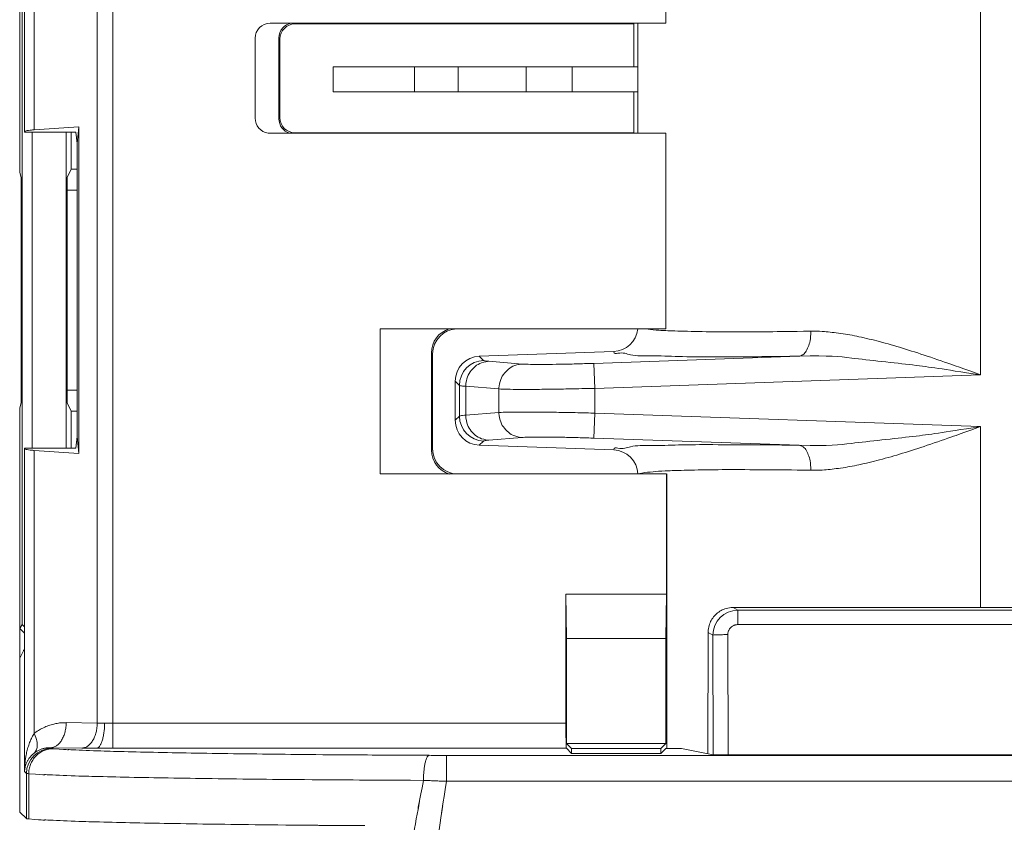
# Model space of a CAD drawing. Units: millimetres. Extents: x -141 to 351, y -69 to 249.
# Drawn here: x 10 to 20, y 164 to 172 of the extents above; entities that cross this region are included whole.
import ezdxf

# ---------------------------------------------------------------- set-up
doc = ezdxf.new("R2010")
doc.units = ezdxf.units.MM
doc.header["$MEASUREMENT"] = 0
doc.layers.add('GEOM', color=7, linetype='Continuous', lineweight=0)

msp = doc.modelspace()

# ---------------------------------------------------------------- linework, layer by layer
at = {"layer": 'GEOM', "color": 7, "lineweight": 9, "true_color": 0xffffff}
for p, q in [((10.4351, 170.8391), (10.4351, 178.3146)), ((10.4838, 177.9718), (10.4838, 171.2489)), ((10.5789, 171.2657), (10.5789, 177.9718)), ((11.3648, 165.0863), (11.3648, 177.6508)), ((11.2099, 177.4741), (11.2099, 165.3382)), ((20.0366, 168.8176), (20.0366, 177.0999)), ((16.8928, 172.3316), (16.8928, 174.9579)), ((10.4828, 171.244), (10.4828, 173.2522)), ((10.4592, 173.0044), (10.4592, 166.3242)), ((12.9374, 172.3316), (16.8928, 172.3316)), ((13.1774, 172.3316), (13.1854, 172.3236)), ((13.1854, 172.3236), (16.57, 172.3236)), ((16.57, 172.3236), (16.57, 171.8968)), ((16.6116, 171.2325), (16.6116, 172.3316)), ((12.7875, 171.3825), (12.7875, 172.1817)), ((13.0251, 171.3758), (13.0251, 172.1843)), ((13.0356, 172.1739), (13.0251, 172.1843)), ((13.0356, 171.3863), (13.0356, 172.1739)), ((13.5686, 171.6468), (13.5686, 171.8968)), ((13.5687, 171.8968), (16.6116, 171.8968)), ((14.3783, 171.8968), (14.3783, 171.6468)), ((14.8168, 171.6468), (14.8168, 171.8968)), ((15.4959, 171.8968), (15.4959, 171.6468)), ((15.9555, 171.6468), (15.9555, 171.8968)), ((13.5687, 171.6468), (16.6116, 171.6468)), ((16.57, 171.6468), (16.57, 171.2365)), ((13.0251, 171.3758), (13.0356, 171.3863)), ((10.5789, 171.2657), (11.0259, 171.2965)), ((11.0259, 171.2965), (11.0091, 171.1281)), ((11.0259, 168.032), (11.0259, 171.2965)), ((10.4828, 171.244), (10.4838, 171.2489)), ((10.9976, 171.244), (10.4828, 171.244)), ((10.5592, 171.244), (10.5592, 168.0845)), ((10.8979, 171.244), (10.8979, 168.0845)), ((10.9505, 171.244), (10.9505, 170.874)), ((10.9976, 171.244), (11.0091, 171.1281)), ((16.8924, 171.2325), (12.9376, 171.2325)), ((16.57, 171.2365), (13.1854, 171.2365)), ((16.8924, 169.2767), (16.8924, 171.2325)), ((11.0091, 168.2004), (11.0091, 171.1281)), ((10.4365, 170.8391), (10.449, 170.7893)), ((10.449, 168.5393), (10.449, 170.7893)), ((10.9082, 170.7893), (10.9505, 170.874)), ((10.9082, 168.5393), (10.9082, 170.7893)), ((11.0091, 170.874), (10.9505, 170.874)), ((10.9082, 170.6642), (11.0091, 170.6642)), ((14.0366, 167.8271), (14.0366, 169.2767)), ((14.0366, 169.2767), (16.8924, 169.2767)), ((14.5495, 169.0378), (14.5495, 168.0668)), ((14.5604, 169.0269), (14.5495, 169.0378)), ((14.5604, 168.0777), (14.5604, 169.0269)), ((16.3703, 169.0506), (15.0277, 169.0037)), ((15.0277, 169.0037), (15.0704, 168.9625)), ((15.122, 168.9533), (15.4541, 168.9261)), ((16.1814, 168.6828), (16.1727, 168.9325)), ((16.1728, 168.9325), (18.2248, 169.0042)), ((14.8293, 168.7128), (14.7866, 168.754)), ((14.7866, 168.754), (14.7866, 168.3641)), ((20.0366, 168.8176), (16.1814, 168.6828)), ((10.9082, 168.6642), (11.0091, 168.6642)), ((14.8293, 168.7128), (14.8293, 168.4053)), ((14.8912, 168.4145), (14.8912, 168.7036)), ((15.2233, 168.6764), (14.8912, 168.7036)), ((15.2233, 168.6764), (15.2233, 168.4417)), ((16.1814, 168.4353), (16.1814, 168.6828)), ((10.4358, 168.4895), (10.449, 168.5393)), ((10.9082, 168.5393), (10.9505, 168.4546)), ((10.4365, 168.4895), (10.4365, 166.2827)), ((10.9505, 168.4546), (10.9505, 168.0845)), ((11.0091, 168.4546), (10.9505, 168.4546)), ((14.8912, 168.4145), (15.2233, 168.4417)), ((16.1728, 168.1856), (16.1814, 168.4353)), ((16.1814, 168.4353), (20.0366, 168.3006)), ((14.7866, 168.3641), (14.8293, 168.4053)), ((20.0366, 166.4935), (20.0366, 168.3006)), ((11.0091, 168.2004), (10.9976, 168.0845)), ((11.0091, 168.2004), (11.0259, 168.032)), ((15.0704, 168.1556), (15.0277, 168.1144)), ((15.4537, 168.192), (15.122, 168.1648)), ((18.2249, 168.1139), (16.1744, 168.1855)), ((10.4828, 168.0845), (10.4828, 166.0763)), ((10.4828, 168.0845), (10.4838, 168.0796)), ((10.9976, 168.0845), (10.4828, 168.0845)), ((10.4838, 168.0796), (10.4838, 164.8536)), ((10.5789, 165.234), (10.5789, 168.0628)), ((11.0259, 168.032), (10.5789, 168.0628)), ((14.5495, 168.0668), (14.5604, 168.0777)), ((15.0277, 168.1144), (16.3703, 168.0675)), ((16.8979, 167.8271), (14.0366, 167.8271)), ((16.8979, 166.6267), (16.8979, 167.8271)), ((16.8995, 167.8271), (16.8995, 165.085)), ((15.8928, 166.6267), (15.8984, 166.1836)), ((15.8928, 165.3363), (15.8928, 166.6267)), ((16.8979, 166.6267), (15.8928, 166.6267)), ((16.8979, 166.6267), (16.8924, 166.1836)), ((17.5647, 166.4935), (17.6098, 166.4664)), ((17.5647, 166.4935), (22.5085, 166.4935)), ((17.6098, 166.3219), (17.6098, 166.4664)), ((22.4633, 166.4664), (17.6098, 166.4664)), ((10.4351, 166.2841), (10.4351, 164.4495)), ((10.4365, 166.2827), (10.4592, 166.3242)), ((10.4365, 166.2827), (10.4828, 166.2365)), ((10.4592, 166.3242), (10.4828, 166.3007)), ((17.6098, 166.3219), (22.4633, 166.3219)), ((15.8984, 166.1836), (15.8984, 165.1351)), ((16.8924, 166.1836), (15.8984, 166.1836)), ((16.8924, 165.1351), (16.8924, 166.1836)), ((17.3141, 166.2447), (17.3104, 165.0327)), ((17.3608, 166.2168), (17.3141, 166.2447)), ((17.3645, 165.0219), (17.3608, 166.2168)), ((17.5139, 165.0195), (17.5102, 166.222)), ((10.4365, 165.9873), (10.4728, 166.0599)), ((10.4365, 164.4494), (10.4365, 165.9873)), ((10.8997, 165.3424), (11.2099, 165.3382)), ((15.8928, 165.3363), (11.3648, 165.3363)), ((10.7449, 165.0925), (10.7524, 165.085)), ((11.0551, 165.0882), (10.7449, 165.0925)), ((11.3648, 165.0863), (15.8971, 165.0863)), ((15.9495, 165.0339), (15.8971, 165.0863)), ((15.8984, 165.1351), (15.9495, 165.0839)), ((16.8924, 165.1351), (15.8984, 165.1351)), ((15.9495, 165.0839), (15.9495, 165.0339)), ((15.9495, 165.0839), (16.8412, 165.0839)), ((16.8924, 165.1351), (16.8412, 165.0839)), ((16.8412, 165.0339), (16.8924, 165.085)), ((16.8412, 165.0839), (16.8412, 165.0339)), ((16.8924, 165.085), (17.0479, 165.085)), ((17.0479, 165.085), (17.3645, 165.0219)), ((14.6995, 164.7567), (14.6995, 165.0157)), ((91.0579, 165.0157), (14.6995, 165.0157)), ((15.9495, 165.0339), (16.8412, 165.0339)), ((17.5139, 165.0195), (22.5593, 165.0195)), ((10.5024, 164.835), (10.4838, 164.8536)), ((10.5024, 164.835), (10.5024, 164.3836)), ((10.5254, 164.3801), (10.5254, 164.8325)), ((14.6995, 164.7567), (91.0579, 164.7567)), ((10.4365, 164.4494), (10.5024, 164.3836))]:
    msp.add_line(p, q, dxfattribs=at)
for points, knots in [([(12.9374, 172.3316), (12.8546, 172.3316), (12.7875, 172.2645), (12.7875, 172.1818), (12.7875, 172.1818), (12.7875, 172.1817), (12.7875, 172.1817)], [0, 0, 0, 0, 1, 1, 1, 2, 2, 2, 2]), ([(13.1854, 172.3236), (13.1027, 172.3237), (13.0356, 172.2567), (13.0356, 172.174), (13.0356, 172.174), (13.0356, 172.1739), (13.0356, 172.1739)], [0, 0, 0, 0, 1, 1, 1, 2, 2, 2, 2]), ([(13.0356, 171.3863), (13.0355, 171.3036), (13.1025, 171.2365), (13.1852, 171.2365), (13.1853, 171.2365), (13.1853, 171.2365), (13.1854, 171.2365)], [0, 0, 0, 0, 1, 1, 1, 2, 2, 2, 2]), ([(10.5789, 171.2657), (10.5776, 171.2656), (10.5556, 171.2643), (10.5396, 171.2623), (10.5273, 171.2608), (10.5185, 171.2589), (10.5097, 171.2582), (10.504, 171.2578), (10.4984, 171.2579), (10.4908, 171.2537), (10.4875, 171.2518), (10.4838, 171.2492), (10.4838, 171.2489)], [0, 0, 0, 0, 1, 1, 1, 2, 2, 2, 3, 3, 3, 4, 4, 4, 4]), ([(16.6884, 169.2784), (16.6931, 169.2778), (16.7291, 169.2722), (16.7654, 169.2683), (16.8054, 169.264), (16.8459, 169.2618), (16.8508, 169.2615)], [0, 0, 0, 0, 1, 1, 1, 2, 2, 2, 2]), ([(16.8915, 169.2596), (16.9228, 169.2584), (16.9377, 169.2579), (16.9543, 169.2574), (17.0229, 169.2554), (17.122, 169.2523), (17.2128, 169.2505), (17.326, 169.2482), (17.4265, 169.2476), (17.535, 169.2476), (17.6625, 169.2475), (17.801, 169.248), (17.9136, 169.2487), (18.0404, 169.2495), (18.1344, 169.2506), (18.3401, 169.2539)], [0, 0, 0, 0, 1, 1, 1, 2, 2, 2, 3, 3, 3, 4, 4, 4, 5, 5, 5, 5]), ([(18.34, 169.2539), (18.3401, 169.2466), (18.3386, 169.2083), (18.3352, 169.1789), (18.332, 169.1516), (18.3272, 169.1319), (18.3193, 169.1108), (18.3126, 169.0926), (18.3035, 169.0732), (18.294, 169.056), (18.2863, 169.042), (18.2783, 169.0294), (18.2616, 169.0193), (18.248, 169.0112), (18.2287, 169.0046), (18.2248, 169.0043)], [0, 0, 0, 0, 1, 1, 1, 2, 2, 2, 3, 3, 3, 4, 4, 4, 5, 5, 5, 5]), ([(18.3401, 169.2539), (18.4207, 169.2552), (18.4418, 169.2533), (18.4775, 169.2499), (18.5193, 169.2459), (18.5811, 169.2398), (18.6376, 169.2321), (18.7028, 169.2231), (18.7611, 169.2118), (18.8205, 169.199), (18.8882, 169.1844), (18.9574, 169.1678), (19.0261, 169.1498), (19.1034, 169.1295), (19.18, 169.1072), (19.2547, 169.0844), (19.3367, 169.0594), (19.4165, 169.0338), (19.5033, 169.0046), (19.5957, 168.9736), (19.6961, 168.9386), (19.766, 168.914), (19.8382, 168.8887), (19.8779, 168.8744), (20.0366, 168.8176)], [0, 0, 0, 0, 1, 1, 1, 2, 2, 2, 3, 3, 3, 4, 4, 4, 5, 5, 5, 6, 6, 6, 7, 7, 7, 8, 8, 8, 8]), ([(18.2248, 169.0042), (17.9412, 169), (17.8867, 168.9995), (17.7671, 168.999), (17.6612, 168.9986), (17.5043, 168.9982), (17.3617, 168.9979), (17.2404, 168.9977), (17.1295, 168.9976), (17.0169, 169.0008), (16.9265, 169.0034), (16.835, 169.0082), (16.7401, 169.0077), (16.6705, 169.0074), (16.5991, 169.0042), (16.5373, 169.0185), (16.4992, 169.0274), (16.4648, 169.0429), (16.413, 169.0329), (16.3939, 169.0292), (16.3724, 169.0221), (16.3703, 169.0506)], [0, 0, 0, 0, 1, 1, 1, 2, 2, 2, 3, 3, 3, 4, 4, 4, 5, 5, 5, 6, 6, 6, 7, 7, 7, 7]), ([(14.8912, 168.7036), (14.8913, 168.7131), (14.8953, 168.7502), (14.9028, 168.7788), (14.9102, 168.8072), (14.921, 168.8272), (14.9355, 168.847), (14.9498, 168.8666), (14.9678, 168.8861), (14.9863, 168.9019), (15.0045, 168.9176), (15.0231, 168.9296), (15.0504, 168.9385), (15.0774, 168.9473), (15.1129, 168.9529), (15.122, 168.9533)], [0, 0, 0, 0, 1, 1, 1, 2, 2, 2, 3, 3, 3, 4, 4, 4, 5, 5, 5, 5]), ([(15.0704, 168.9625), (15.0705, 168.9624), (15.075, 168.9604), (15.0787, 168.9591), (15.0858, 168.9565), (15.0894, 168.9565), (15.0959, 168.956), (15.1056, 168.9553), (15.1215, 168.9534), (15.122, 168.9533)], [0, 0, 0, 0, 1, 1, 1, 2, 2, 2, 3, 3, 3, 3]), ([(15.4541, 168.9261), (15.445, 168.9257), (15.4095, 168.9201), (15.3825, 168.9113), (15.3552, 168.9024), (15.3366, 168.8904), (15.3184, 168.8747), (15.2999, 168.8589), (15.2819, 168.8394), (15.2676, 168.8198), (15.2531, 168.8), (15.2423, 168.78), (15.2349, 168.7516), (15.2274, 168.723), (15.2234, 168.6859), (15.2233, 168.6764)], [0, 0, 0, 0, 1, 1, 1, 2, 2, 2, 3, 3, 3, 4, 4, 4, 5, 5, 5, 5]), ([(15.4541, 168.9261), (15.4689, 168.9249), (15.4935, 168.9238), (15.5161, 168.9231), (15.5493, 168.9221), (15.578, 168.9219), (15.6077, 168.9218), (15.6456, 168.9216), (15.6853, 168.9217), (15.7248, 168.9221), (15.7711, 168.9225), (15.8173, 168.9232), (15.8621, 168.924), (15.9116, 168.925), (15.9594, 168.9261), (16.0137, 168.9276), (16.0706, 168.9292), (16.1347, 168.9312), (16.1728, 168.9325)], [0, 0, 0, 0, 1, 1, 1, 2, 2, 2, 3, 3, 3, 4, 4, 4, 5, 5, 5, 6, 6, 6, 6]), ([(20.0366, 168.8176), (19.6235, 168.8798), (19.551, 168.8934), (19.3564, 168.9165), (19.1833, 168.9371), (18.9137, 168.9653), (18.749, 168.9849), (18.6076, 169.0017), (18.5435, 169.0122), (18.2248, 169.0042)], [0, 0, 0, 0, 1, 1, 1, 2, 2, 2, 3, 3, 3, 3]), ([(14.8293, 168.7128), (14.8295, 168.7127), (14.8349, 168.7107), (14.8392, 168.7094), (14.8478, 168.7068), (14.8522, 168.7068), (14.8599, 168.7063), (14.8714, 168.7056), (14.8905, 168.7037), (14.8912, 168.7036)], [0, 0, 0, 0, 1, 1, 1, 2, 2, 2, 3, 3, 3, 3]), ([(15.2233, 168.6764), (15.2496, 168.6749), (15.2779, 168.6741), (15.3057, 168.6736), (15.3469, 168.6728), (15.3873, 168.6724), (15.4278, 168.6723), (15.4797, 168.6721), (15.5319, 168.6723), (15.5841, 168.6726), (15.6454, 168.6731), (15.7066, 168.6737), (15.7676, 168.6746), (15.8347, 168.6755), (15.9016, 168.6767), (15.9697, 168.678), (16.0411, 168.6795), (16.1138, 168.6811), (16.1814, 168.6828)], [0, 0, 0, 0, 1, 1, 1, 2, 2, 2, 3, 3, 3, 4, 4, 4, 5, 5, 5, 6, 6, 6, 6]), ([(15.474, 168.4461), (15.4651, 168.4461), (15.407, 168.4458), (15.3676, 168.4456), (15.3364, 168.4454), (15.3169, 168.4453), (15.2833, 168.4441), (15.2594, 168.4433), (15.2283, 168.442), (15.2233, 168.4417)], [0, 0, 0, 0, 1, 1, 1, 2, 2, 2, 3, 3, 3, 3]), ([(15.2233, 168.4417), (15.2234, 168.4322), (15.2274, 168.3951), (15.2349, 168.3665), (15.2423, 168.3381), (15.2531, 168.3181), (15.2676, 168.2983), (15.282, 168.2787), (15.2999, 168.2592), (15.3184, 168.2434), (15.3366, 168.2277), (15.3553, 168.2157), (15.3826, 168.2068), (15.4096, 168.198), (15.445, 168.1924), (15.4541, 168.192)], [0, 0, 0, 0, 1, 1, 1, 2, 2, 2, 3, 3, 3, 4, 4, 4, 5, 5, 5, 5]), ([(16.1814, 168.4353), (16.1354, 168.4365), (16.0567, 168.4384), (15.9863, 168.4399), (15.9185, 168.4413), (15.8585, 168.4424), (15.7986, 168.4433), (15.7434, 168.4441), (15.6883, 168.4449), (15.6256, 168.4454), (15.5706, 168.4458), (15.5097, 168.4461), (15.474, 168.4461)], [0, 0, 0, 0, 1, 1, 1, 2, 2, 2, 3, 3, 3, 4, 4, 4, 4]), ([(14.8912, 168.4145), (14.8905, 168.4144), (14.8714, 168.4125), (14.8599, 168.4118), (14.8522, 168.4113), (14.8478, 168.4113), (14.8392, 168.4087), (14.8349, 168.4074), (14.8295, 168.4054), (14.8293, 168.4053)], [0, 0, 0, 0, 1, 1, 1, 2, 2, 2, 3, 3, 3, 3]), ([(15.122, 168.1648), (15.1129, 168.1652), (15.0774, 168.1708), (15.0504, 168.1796), (15.0231, 168.1885), (15.0045, 168.2005), (14.9863, 168.2162), (14.9678, 168.232), (14.9498, 168.2515), (14.9355, 168.2711), (14.921, 168.2909), (14.9102, 168.3109), (14.9028, 168.3393), (14.8953, 168.3679), (14.8913, 168.405), (14.8912, 168.4145)], [0, 0, 0, 0, 1, 1, 1, 2, 2, 2, 3, 3, 3, 4, 4, 4, 5, 5, 5, 5]), ([(18.2248, 168.1139), (18.5434, 168.1059), (18.6075, 168.1164), (18.7489, 168.1332), (18.9136, 168.1528), (19.1832, 168.181), (19.3562, 168.2016), (19.5509, 168.2247), (19.6235, 168.2383), (20.0366, 168.3006)], [0, 0, 0, 0, 1, 1, 1, 2, 2, 2, 3, 3, 3, 3]), ([(18.34, 167.8642), (18.4207, 167.8629), (18.4418, 167.8648), (18.4775, 167.8682), (18.5193, 167.8723), (18.5811, 167.8783), (18.6377, 167.886), (18.7029, 167.895), (18.7611, 167.9063), (18.8205, 167.9192), (18.8881, 167.9337), (18.9574, 167.9503), (19.0261, 167.9683), (19.1034, 167.9886), (19.18, 168.0109), (19.2548, 168.0337), (19.3368, 168.0587), (19.4165, 168.0844), (19.5033, 168.1135), (19.5957, 168.1446), (19.6961, 168.1795), (19.766, 168.2041), (19.8383, 168.2295), (19.8779, 168.2437), (20.0366, 168.3006)], [0, 0, 0, 0, 1, 1, 1, 2, 2, 2, 3, 3, 3, 4, 4, 4, 5, 5, 5, 6, 6, 6, 7, 7, 7, 8, 8, 8, 8]), ([(15.122, 168.1648), (15.1215, 168.1647), (15.1056, 168.1628), (15.0959, 168.1621), (15.0894, 168.1616), (15.0858, 168.1616), (15.0787, 168.159), (15.075, 168.1577), (15.0705, 168.1557), (15.0704, 168.1556)], [0, 0, 0, 0, 1, 1, 1, 2, 2, 2, 3, 3, 3, 3]), ([(16.1744, 168.1855), (16.1358, 168.1869), (16.0712, 168.1889), (16.0137, 168.1905), (15.9595, 168.192), (15.9117, 168.1931), (15.8622, 168.1941), (15.8174, 168.1949), (15.7712, 168.1956), (15.7249, 168.196), (15.6854, 168.1964), (15.6458, 168.1965), (15.6078, 168.1963), (15.5781, 168.1962), (15.5494, 168.196), (15.5162, 168.195), (15.4935, 168.1943), (15.4687, 168.1932), (15.4537, 168.192)], [0, 0, 0, 0, 1, 1, 1, 2, 2, 2, 3, 3, 3, 4, 4, 4, 5, 5, 5, 6, 6, 6, 6]), ([(10.5789, 168.0628), (10.5776, 168.0629), (10.5557, 168.0642), (10.5396, 168.0662), (10.5274, 168.0677), (10.5186, 168.0696), (10.5098, 168.0703), (10.5041, 168.0707), (10.4984, 168.0706), (10.4909, 168.0748), (10.4875, 168.0767), (10.4838, 168.0793), (10.4838, 168.0796)], [0, 0, 0, 0, 1, 1, 1, 2, 2, 2, 3, 3, 3, 4, 4, 4, 4]), ([(14.5604, 168.0777), (14.5604, 167.9396), (14.6723, 167.8277), (14.8103, 167.8277), (14.8103, 167.8277), (14.8103, 167.8277), (14.8103, 167.8277)], [0, 0, 0, 0, 1, 1, 1, 2, 2, 2, 2]), ([(16.3703, 168.0675), (16.3724, 168.096), (16.3939, 168.0889), (16.413, 168.0852), (16.4648, 168.0752), (16.4992, 168.0908), (16.5373, 168.0996), (16.5991, 168.114), (16.6705, 168.1107), (16.7401, 168.1104), (16.835, 168.1099), (16.9265, 168.1147), (17.0169, 168.1173), (17.1295, 168.1206), (17.2404, 168.1204), (17.3617, 168.1202), (17.5043, 168.1199), (17.6613, 168.1195), (17.7672, 168.1191), (17.8867, 168.1186), (17.9412, 168.1181), (18.2249, 168.1139)], [0, 0, 0, 0, 1, 1, 1, 2, 2, 2, 3, 3, 3, 4, 4, 4, 5, 5, 5, 6, 6, 6, 7, 7, 7, 7]), ([(18.34, 167.8642), (18.3401, 167.8715), (18.3386, 167.9097), (18.3352, 167.939), (18.3321, 167.9654), (18.3275, 167.9845), (18.3201, 168.005), (18.3135, 168.0232), (18.3047, 168.0426), (18.2954, 168.0599), (18.2877, 168.0743), (18.2797, 168.0874), (18.2627, 168.0979), (18.2488, 168.1065), (18.2289, 168.1135), (18.2249, 168.1139)], [0, 0, 0, 0, 1, 1, 1, 2, 2, 2, 3, 3, 3, 4, 4, 4, 5, 5, 5, 5]), ([(16.8508, 167.8565), (16.8442, 167.8561), (16.7984, 167.8526), (16.7654, 167.8497), (16.7207, 167.8459), (16.6995, 167.8433), (16.6502, 167.8353), (16.6377, 167.8332), (16.6233, 167.8308), (16.6212, 167.8299)], [0, 0, 0, 0, 1, 1, 1, 2, 2, 2, 3, 3, 3, 3]), ([(18.34, 167.8642), (18.1287, 167.8676), (18.0389, 167.8686), (17.9135, 167.8694), (17.8022, 167.8701), (17.6629, 167.8706), (17.5349, 167.8705), (17.426, 167.8705), (17.3254, 167.87), (17.2128, 167.8676), (17.1224, 167.8656), (17.0243, 167.8625), (16.9543, 167.8606), (16.9262, 167.8598), (16.9027, 167.8593), (16.8508, 167.8565)], [0, 0, 0, 0, 1, 1, 1, 2, 2, 2, 3, 3, 3, 4, 4, 4, 5, 5, 5, 5]), ([(17.3141, 166.2447), (17.3142, 166.2517), (17.3162, 166.2775), (17.3201, 166.298), (17.3242, 166.3197), (17.3304, 166.3353), (17.3387, 166.3516), (17.3468, 166.3676), (17.3568, 166.3842), (17.3685, 166.3991), (17.38, 166.4139), (17.3931, 166.4269), (17.4078, 166.4385), (17.4228, 166.4502), (17.4395, 166.4604), (17.4556, 166.4686), (17.4721, 166.4769), (17.4881, 166.4833), (17.5101, 166.4875), (17.5311, 166.4915), (17.5576, 166.4935), (17.5647, 166.4935)], [0, 0, 0, 0, 1, 1, 1, 2, 2, 2, 3, 3, 3, 4, 4, 4, 5, 5, 5, 6, 6, 6, 7, 7, 7, 7]), ([(17.6098, 166.3219), (17.6092, 166.3219), (17.6029, 166.3217), (17.5983, 166.3212), (17.5948, 166.3209), (17.5923, 166.3204), (17.5896, 166.3198), (17.5868, 166.3192), (17.5838, 166.3185), (17.581, 166.3176), (17.577, 166.3164), (17.5732, 166.315), (17.5694, 166.3134), (17.5657, 166.3117), (17.5621, 166.3098), (17.5586, 166.3077), (17.5515, 166.3035), (17.545, 166.2984), (17.5392, 166.2926), (17.5352, 166.2886), (17.5315, 166.2842), (17.5282, 166.2794), (17.5249, 166.2747), (17.522, 166.2697), (17.5196, 166.2645), (17.5178, 166.2608), (17.5163, 166.2569), (17.515, 166.2529), (17.5137, 166.2488), (17.5127, 166.2446), (17.5119, 166.2408), (17.5115, 166.2385), (17.5111, 166.2364), (17.5109, 166.2336), (17.5104, 166.229), (17.5102, 166.2226), (17.5102, 166.222)], [0, 0, 0, 0, 1, 1, 1, 2, 2, 2, 3, 3, 3, 4, 4, 4, 5, 5, 5, 6, 6, 6, 7, 7, 7, 8, 8, 8, 9, 9, 9, 10, 10, 10, 11, 11, 11, 12, 12, 12, 12]), ([(17.3608, 166.2168), (17.361, 166.2169), (17.3634, 166.2173), (17.3653, 166.2177), (17.3694, 166.2184), (17.372, 166.2185), (17.3748, 166.2186), (17.3793, 166.2188), (17.3845, 166.2192), (17.3895, 166.2195), (17.3961, 166.2199), (17.4025, 166.2201), (17.4089, 166.2203), (17.4165, 166.2206), (17.4242, 166.2208), (17.4321, 166.221), (17.4408, 166.2212), (17.4497, 166.2214), (17.4577, 166.2215), (17.466, 166.2217), (17.4734, 166.2218), (17.4842, 166.2219), (17.4949, 166.2219), (17.5089, 166.222), (17.5102, 166.222)], [0, 0, 0, 0, 1, 1, 1, 2, 2, 2, 3, 3, 3, 4, 4, 4, 5, 5, 5, 6, 6, 6, 7, 7, 7, 8, 8, 8, 8]), ([(10.4828, 166.0763), (10.4828, 166.0763), (10.4808, 166.0736), (10.4795, 166.0717), (10.478, 166.0695), (10.4773, 166.0684), (10.4761, 166.0662), (10.4748, 166.0637), (10.4728, 166.0599), (10.4728, 166.0599)], [0, 0, 0, 0, 1, 1, 1, 2, 2, 2, 3, 3, 3, 3]), ([(10.5789, 165.234), (10.581, 165.2357), (10.5897, 165.2424), (10.5974, 165.248), (10.616, 165.2616), (10.6289, 165.2694), (10.6444, 165.2779), (10.6531, 165.2827), (10.6626, 165.2878), (10.6721, 165.2924), (10.6805, 165.2964), (10.6889, 165.3002), (10.6974, 165.3037), (10.7058, 165.3072), (10.7144, 165.3105), (10.723, 165.3135), (10.7316, 165.3166), (10.7403, 165.3194), (10.749, 165.3219), (10.7577, 165.3245), (10.7665, 165.3268), (10.7753, 165.3289), (10.7819, 165.3304), (10.7886, 165.3319), (10.7954, 165.3332), (10.8041, 165.3349), (10.8129, 165.3363), (10.8214, 165.3375), (10.8297, 165.3388), (10.8377, 165.3398), (10.8474, 165.3405), (10.8669, 165.342), (10.8937, 165.3425), (10.8997, 165.3424)], [0, 0, 0, 0, 1, 1, 1, 2, 2, 2, 3, 3, 3, 4, 4, 4, 5, 5, 5, 6, 6, 6, 7, 7, 7, 8, 8, 8, 9, 9, 9, 10, 10, 10, 11, 11, 11, 11]), ([(10.7449, 165.0925), (10.7479, 165.0926), (10.762, 165.0943), (10.7728, 165.0972), (10.785, 165.1005), (10.7931, 165.1052), (10.8014, 165.111), (10.8109, 165.1176), (10.8205, 165.1256), (10.829, 165.1344), (10.8385, 165.1444), (10.8465, 165.1554), (10.8536, 165.1669), (10.8614, 165.1795), (10.8681, 165.1927), (10.8737, 165.2067), (10.8796, 165.2213), (10.8844, 165.2368), (10.8882, 165.2511), (10.892, 165.2655), (10.8948, 165.2789), (10.8968, 165.2973), (10.8986, 165.3151), (10.8997, 165.3376), (10.8997, 165.3424)], [0, 0, 0, 0, 1, 1, 1, 2, 2, 2, 3, 3, 3, 4, 4, 4, 5, 5, 5, 6, 6, 6, 7, 7, 7, 8, 8, 8, 8]), ([(11.2099, 165.3382), (11.2099, 165.3333), (11.2088, 165.3108), (11.207, 165.293), (11.2051, 165.2746), (11.2022, 165.2613), (11.1984, 165.2469), (11.1946, 165.2325), (11.1899, 165.217), (11.1839, 165.2024), (11.1783, 165.1884), (11.1716, 165.1752), (11.1638, 165.1626), (11.1567, 165.1511), (11.1487, 165.1401), (11.1392, 165.1302), (11.1307, 165.1213), (11.1211, 165.1133), (11.1116, 165.1067), (11.1033, 165.1009), (11.0952, 165.0962), (11.083, 165.0929), (11.0722, 165.09), (11.0581, 165.0883), (11.0551, 165.0882)], [0, 0, 0, 0, 1, 1, 1, 2, 2, 2, 3, 3, 3, 4, 4, 4, 5, 5, 5, 6, 6, 6, 7, 7, 7, 8, 8, 8, 8]), ([(11.2835, 165.3368), (11.2834, 165.3326), (11.2829, 165.3096), (11.2819, 165.2917), (11.2809, 165.2733), (11.2794, 165.2601), (11.2774, 165.2456), (11.2754, 165.2315), (11.2729, 165.2161), (11.2698, 165.2012), (11.2668, 165.1876), (11.2634, 165.1745), (11.2592, 165.1615), (11.2557, 165.1504), (11.2517, 165.1395), (11.2463, 165.129), (11.242, 165.1207), (11.2369, 165.1127), (11.2318, 165.1055), (11.228, 165.1002), (11.2242, 165.0953), (11.2168, 165.0917), (11.2113, 165.0889), (11.2036, 165.0869), (11.2022, 165.0868)], [0, 0, 0, 0, 1, 1, 1, 2, 2, 2, 3, 3, 3, 4, 4, 4, 5, 5, 5, 6, 6, 6, 7, 7, 7, 8, 8, 8, 8]), ([(15.8971, 165.0863), (15.8967, 165.0868), (15.8964, 165.0903), (15.8961, 165.0934), (15.8955, 165.1017), (15.8954, 165.1067), (15.8952, 165.1124), (15.895, 165.1214), (15.8946, 165.1321), (15.8944, 165.1424), (15.8941, 165.1559), (15.8939, 165.1687), (15.8937, 165.1819), (15.8935, 165.1976), (15.8933, 165.214), (15.8932, 165.229), (15.8931, 165.2456), (15.893, 165.2604), (15.8929, 165.2813), (15.8928, 165.3032), (15.8928, 165.3317), (15.8928, 165.3363)], [0, 0, 0, 0, 1, 1, 1, 2, 2, 2, 3, 3, 3, 4, 4, 4, 5, 5, 5, 6, 6, 6, 7, 7, 7, 7]), ([(10.4838, 164.8536), (10.4838, 164.8591), (10.4843, 164.8789), (10.485, 164.8949), (10.4858, 164.9108), (10.4867, 164.9229), (10.488, 164.936), (10.4893, 164.949), (10.4909, 164.9631), (10.4929, 164.9768), (10.4947, 164.9904), (10.4969, 165.0038), (10.4995, 165.0171), (10.5011, 165.0258), (10.5029, 165.0345), (10.5048, 165.0432), (10.5067, 165.0518), (10.5088, 165.0603), (10.5109, 165.0689), (10.5131, 165.0773), (10.5154, 165.0858), (10.5179, 165.0942), (10.5204, 165.1025), (10.523, 165.1107), (10.5257, 165.119), (10.5284, 165.1271), (10.5313, 165.1352), (10.5344, 165.1432), (10.5374, 165.1511), (10.5405, 165.1589), (10.5439, 165.1668), (10.549, 165.1785), (10.5546, 165.1904), (10.56, 165.201), (10.5627, 165.2063), (10.5654, 165.2113), (10.5691, 165.2177), (10.5728, 165.2241), (10.5776, 165.2319), (10.5789, 165.234)], [0, 0, 0, 0, 1, 1, 1, 2, 2, 2, 3, 3, 3, 4, 4, 4, 5, 5, 5, 6, 6, 6, 7, 7, 7, 8, 8, 8, 9, 9, 9, 10, 10, 10, 11, 11, 11, 12, 12, 12, 13, 13, 13, 13]), ([(10.5822, 165.0405), (10.5842, 165.0423), (10.5973, 165.0589), (10.6033, 165.0723), (10.6069, 165.0801), (10.608, 165.0868), (10.6088, 165.094), (10.6097, 165.102), (10.6103, 165.1107), (10.6104, 165.1188), (10.6106, 165.1375), (10.6084, 165.1535), (10.6016, 165.1752), (10.594, 165.1992), (10.5808, 165.2302), (10.5789, 165.234)], [0, 0, 0, 0, 1, 1, 1, 2, 2, 2, 3, 3, 3, 4, 4, 4, 5, 5, 5, 5]), ([(10.7696, 165.0824), (10.7638, 165.0824), (10.7424, 165.0809), (10.7252, 165.0781), (10.707, 165.0751), (10.6938, 165.0706), (10.6799, 165.0646), (10.6653, 165.0584), (10.6501, 165.0506), (10.6362, 165.0413), (10.6219, 165.0319), (10.609, 165.0209), (10.5972, 165.0089), (10.5854, 164.9968), (10.5747, 164.9835), (10.5655, 164.969), (10.5565, 164.9547), (10.5488, 164.9391), (10.5428, 164.9243), (10.5369, 164.91), (10.5325, 164.8964), (10.5296, 164.8778), (10.5268, 164.8603), (10.5254, 164.8383), (10.5254, 164.8325)], [0, 0, 0, 0, 1, 1, 1, 2, 2, 2, 3, 3, 3, 4, 4, 4, 5, 5, 5, 6, 6, 6, 7, 7, 7, 8, 8, 8, 8]), ([(10.7449, 165.0925), (10.7433, 165.0925), (10.7285, 165.0925), (10.7184, 165.0919), (10.7133, 165.0916), (10.7094, 165.0911), (10.7052, 165.0906), (10.7009, 165.09), (10.6964, 165.0894), (10.692, 165.0886), (10.6885, 165.088), (10.6851, 165.0873), (10.6818, 165.0866), (10.6773, 165.0856), (10.6729, 165.0845), (10.6685, 165.0833), (10.664, 165.0821), (10.6596, 165.0807), (10.6553, 165.0793), (10.6509, 165.0778), (10.6466, 165.0762), (10.6423, 165.0745), (10.638, 165.0728), (10.6337, 165.071), (10.6295, 165.069), (10.6247, 165.0669), (10.6201, 165.0646), (10.6154, 165.062), (10.6107, 165.0594), (10.6059, 165.0566), (10.6017, 165.054), (10.5985, 165.0521), (10.5956, 165.0502), (10.5916, 165.0474), (10.5877, 165.0446), (10.5828, 165.0409), (10.5822, 165.0405)], [0, 0, 0, 0, 1, 1, 1, 2, 2, 2, 3, 3, 3, 4, 4, 4, 5, 5, 5, 6, 6, 6, 7, 7, 7, 8, 8, 8, 9, 9, 9, 10, 10, 10, 11, 11, 11, 12, 12, 12, 12]), ([(10.7524, 165.085), (10.7524, 165.085), (10.7531, 165.0846), (10.7538, 165.0844), (10.7551, 165.0839), (10.7559, 165.0839), (10.7568, 165.0838), (10.7578, 165.0837), (10.7589, 165.0835), (10.7599, 165.0833), (10.7611, 165.0832), (10.7622, 165.0831), (10.7637, 165.0829), (10.7661, 165.0827), (10.7695, 165.0824), (10.7696, 165.0824)], [0, 0, 0, 0, 1, 1, 1, 2, 2, 2, 3, 3, 3, 4, 4, 4, 5, 5, 5, 5]), ([(10.7696, 165.0824), (10.9593, 165.0676), (10.9138, 165.0722), (10.9212, 165.0729), (10.9314, 165.074), (11.0442, 165.0678), (11.1328, 165.0638), (11.2454, 165.0587), (11.3188, 165.0572), (11.4018, 165.0552), (11.5013, 165.0527), (11.6146, 165.0497), (11.7246, 165.0471), (11.8515, 165.0441), (11.9741, 165.0419), (12.0971, 165.0397), (12.235, 165.0373), (12.3735, 165.0351), (12.5147, 165.0331), (12.6694, 165.031), (12.8272, 165.0291), (12.9723, 165.0274), (13.1282, 165.0256), (13.2693, 165.0241), (13.4641, 165.0226), (13.6702, 165.021), (13.9362, 165.0194), (13.9842, 165.0188), (14.0342, 165.0182), (13.8474, 165.0187), (14.526, 165.016)], [0, 0, 0, 0, 1, 1, 1, 2, 2, 2, 3, 3, 3, 4, 4, 4, 5, 5, 5, 6, 6, 6, 7, 7, 7, 8, 8, 8, 9, 9, 9, 10, 10, 10, 10]), ([(10.5822, 165.0405), (10.5815, 165.04), (10.5762, 165.0358), (10.5723, 165.0325), (10.5684, 165.0293), (10.5658, 165.0269), (10.5631, 165.0243), (10.5578, 165.0193), (10.5519, 165.0134), (10.5466, 165.0075), (10.5432, 165.0037), (10.54, 164.9998), (10.5369, 164.9959), (10.5338, 164.992), (10.5309, 164.988), (10.528, 164.984), (10.5252, 164.98), (10.5226, 164.9759), (10.52, 164.9718), (10.5175, 164.9677), (10.5151, 164.9636), (10.5128, 164.9594), (10.5106, 164.9552), (10.5085, 164.951), (10.5065, 164.9467), (10.5045, 164.9425), (10.5026, 164.9382), (10.5009, 164.9339), (10.4983, 164.9275), (10.496, 164.9209), (10.4939, 164.9141), (10.4919, 164.9074), (10.4902, 164.9005), (10.4888, 164.8941), (10.4874, 164.8878), (10.4863, 164.8821), (10.4854, 164.8739), (10.4845, 164.8658), (10.4838, 164.8551), (10.4838, 164.8536)], [0, 0, 0, 0, 1, 1, 1, 2, 2, 2, 3, 3, 3, 4, 4, 4, 5, 5, 5, 6, 6, 6, 7, 7, 7, 8, 8, 8, 9, 9, 9, 10, 10, 10, 11, 11, 11, 12, 12, 12, 13, 13, 13, 13]), ([(14.4697, 164.7661), (14.4697, 164.7701), (14.4701, 164.7932), (14.4708, 164.8112), (14.4715, 164.8296), (14.4725, 164.8427), (14.4739, 164.8572), (14.4753, 164.8713), (14.477, 164.8867), (14.4792, 164.9016), (14.4812, 164.9151), (14.4836, 164.9283), (14.4866, 164.9414), (14.489, 164.9523), (14.492, 164.9632), (14.4955, 164.9738), (14.4982, 164.9819), (14.5012, 164.9898), (14.5055, 164.9973), (14.5072, 165.0001), (14.509, 165.0029), (14.5107, 165.0054), (14.5121, 165.0075), (14.5135, 165.0094), (14.5159, 165.0112), (14.5195, 165.0138), (14.5252, 165.016), (14.5262, 165.0161)], [0, 0, 0, 0, 1, 1, 1, 2, 2, 2, 3, 3, 3, 4, 4, 4, 5, 5, 5, 6, 6, 6, 7, 7, 7, 8, 8, 8, 9, 9, 9, 9]), ([(17.5139, 165.0195), (17.5121, 165.0195), (17.4921, 165.0195), (17.4771, 165.0196), (17.463, 165.0196), (17.4534, 165.0197), (17.4426, 165.0198), (17.4332, 165.0199), (17.423, 165.02), (17.4125, 165.0202), (17.4042, 165.0203), (17.3958, 165.0206), (17.3886, 165.0207), (17.3837, 165.0208), (17.3793, 165.0208), (17.3722, 165.0213), (17.3688, 165.0215), (17.3648, 165.0218), (17.3645, 165.0219)], [0, 0, 0, 0, 1, 1, 1, 2, 2, 2, 3, 3, 3, 4, 4, 4, 5, 5, 5, 6, 6, 6, 6]), ([(10.5254, 164.8325), (10.5253, 164.8325), (10.5207, 164.8328), (10.5175, 164.833), (10.5155, 164.8331), (10.5141, 164.8332), (10.5124, 164.8334), (10.5111, 164.8335), (10.5096, 164.8337), (10.5084, 164.8338), (10.5071, 164.8339), (10.5061, 164.8339), (10.5043, 164.8344), (10.5034, 164.8347), (10.5024, 164.835), (10.5024, 164.835)], [0, 0, 0, 0, 1, 1, 1, 2, 2, 2, 3, 3, 3, 4, 4, 4, 5, 5, 5, 5]), ([(14.4697, 164.7661), (13.7227, 164.7689), (13.9447, 164.7683), (13.9017, 164.7688), (13.8604, 164.7694), (13.5744, 164.771), (13.3559, 164.7726), (13.149, 164.7742), (13.0024, 164.7757), (12.8393, 164.7774), (12.6874, 164.7791), (12.5211, 164.781), (12.3584, 164.7832), (12.2099, 164.7852), (12.0643, 164.7874), (11.9194, 164.7898), (11.7902, 164.7919), (11.6615, 164.7942), (11.5279, 164.7971), (11.4121, 164.7997), (11.2927, 164.8028), (11.1887, 164.8052), (11.1021, 164.8072), (11.0262, 164.8087), (10.9064, 164.8139), (10.8121, 164.8179), (10.6907, 164.8242), (10.6843, 164.823), (10.6797, 164.8221), (10.7342, 164.8173), (10.5254, 164.8325)], [0, 0, 0, 0, 1, 1, 1, 2, 2, 2, 3, 3, 3, 4, 4, 4, 5, 5, 5, 6, 6, 6, 7, 7, 7, 8, 8, 8, 9, 9, 9, 10, 10, 10, 10]), ([(13.6496, 158.9039), (13.7482, 159.8141), (13.7071, 159.4325), (13.7003, 159.365), (13.692, 159.2826), (13.7347, 159.6676), (13.7643, 159.9273), (13.7939, 160.1871), (13.8103, 160.3215), (13.8308, 160.4894), (13.8514, 160.6574), (13.876, 160.8589), (13.9002, 161.0513), (13.9245, 161.2438), (13.9482, 161.4272), (13.9729, 161.613), (13.9975, 161.7988), (14.023, 161.987), (14.0491, 162.1743), (14.0737, 162.3506), (14.0987, 162.526), (14.1246, 162.7023), (14.1506, 162.8786), (14.1774, 163.0558), (14.2045, 163.2298), (14.2315, 163.404), (14.2588, 163.575), (14.2892, 163.7569), (14.3045, 163.8479), (14.3205, 163.9416), (14.3338, 164.0202), (14.3471, 164.0988), (14.3578, 164.1622), (14.38, 164.2833), (14.4021, 164.4044), (14.4357, 164.5831), (14.428, 164.546), (14.4214, 164.515), (14.3858, 164.3321), (14.4697, 164.7661)], [0, 0, 0, 0, 1, 1, 1, 2, 2, 2, 3, 3, 3, 4, 4, 4, 5, 5, 5, 6, 6, 6, 7, 7, 7, 8, 8, 8, 9, 9, 9, 10, 10, 10, 11, 11, 11, 12, 12, 12, 13, 13, 13, 13]), ([(14.6995, 164.7567), (14.6231, 164.2705), (14.6564, 164.4808), (14.6615, 164.5098), (14.6669, 164.5407), (14.6403, 164.3665), (14.6227, 164.2471), (14.605, 164.1276), (14.5961, 164.063), (14.5853, 163.984), (14.5744, 163.905), (14.5615, 163.8115), (14.5492, 163.7207), (14.5246, 163.539), (14.5025, 163.3678), (14.4806, 163.1936), (14.4586, 163.0195), (14.4369, 162.8423), (14.4159, 162.6661), (14.395, 162.4898), (14.3747, 162.3143), (14.3548, 162.1381), (14.3337, 161.9508), (14.313, 161.7625), (14.2931, 161.5768), (14.2731, 161.391), (14.2539, 161.2076), (14.2343, 161.0151), (14.2147, 160.8226), (14.1947, 160.621), (14.1781, 160.4532), (14.1615, 160.2855), (14.1482, 160.1517), (14.1242, 159.8911), (14.1002, 159.6305), (14.0654, 159.2431), (14.0724, 159.3288), (14.078, 159.3967), (14.1098, 159.7614), (14.0327, 158.8832)], [0, 0, 0, 0, 1, 1, 1, 2, 2, 2, 3, 3, 3, 4, 4, 4, 5, 5, 5, 6, 6, 6, 7, 7, 7, 8, 8, 8, 9, 9, 9, 10, 10, 10, 11, 11, 11, 12, 12, 12, 13, 13, 13, 13]), ([(14.6995, 164.7567), (14.6963, 164.7568), (14.6736, 164.7577), (14.6581, 164.7583), (14.652, 164.7585), (14.647, 164.7587), (14.6419, 164.7589), (14.6236, 164.7597), (14.6038, 164.7605), (14.5839, 164.7613), (14.568, 164.7619), (14.552, 164.7626), (14.5375, 164.7632), (14.5286, 164.7636), (14.5203, 164.7639), (14.5091, 164.7644), (14.4936, 164.7651), (14.4727, 164.766), (14.4697, 164.7661)], [0, 0, 0, 0, 1, 1, 1, 2, 2, 2, 3, 3, 3, 4, 4, 4, 5, 5, 5, 6, 6, 6, 6]), ([(10.5024, 164.3836), (10.5024, 164.3835), (10.5042, 164.3829), (10.5057, 164.3824), (10.509, 164.3814), (10.5106, 164.3814), (10.5134, 164.3813), (10.5178, 164.381), (10.5253, 164.3801), (10.5254, 164.3801)], [0, 0, 0, 0, 1, 1, 1, 2, 2, 2, 3, 3, 3, 3]), ([(10.5254, 164.3801), (10.7041, 164.3659), (10.6709, 164.3697), (10.6852, 164.3701), (10.7052, 164.3707), (10.8179, 164.3646), (10.9088, 164.3605), (11.0243, 164.3554), (11.1044, 164.3536), (11.1932, 164.3514), (11.2999, 164.3488), (11.4192, 164.3456), (11.5348, 164.3429), (11.6684, 164.3398), (11.7971, 164.3374), (11.9293, 164.3351), (12.0775, 164.3326), (12.2301, 164.3302), (12.3716, 164.3282), (12.5265, 164.326), (12.6679, 164.3241), (12.8559, 164.3222), (13.0578, 164.3201), (13.3134, 164.3179), (13.3761, 164.3172), (13.4373, 164.3164), (13.3156, 164.317), (13.8827, 164.3135)], [0, 0, 0, 0, 1, 1, 1, 2, 2, 2, 3, 3, 3, 4, 4, 4, 5, 5, 5, 6, 6, 6, 7, 7, 7, 8, 8, 8, 9, 9, 9, 9])]:
    msp.add_open_spline(points, degree=3, knots=knots, dxfattribs=at)
for points in [[(13.1491, 172.3319), (13.0774, 172.3194), (13.0251, 172.2571), (13.0251, 172.1843)], [(16.4431, 172.3316), (16.4854, 172.3288), (16.5277, 172.3262), (16.57, 172.3236)], [(12.7875, 171.3825), (12.7875, 171.3073), (12.8432, 171.2437), (12.9178, 171.2338)], [(13.0251, 171.3758), (13.0251, 171.3096), (13.0685, 171.2512), (13.132, 171.2323)], [(12.9178, 171.2338), (12.9243, 171.2329), (12.9309, 171.2325), (12.9376, 171.2325)], [(14.727, 169.277), (14.6216, 169.2451), (14.5495, 169.148), (14.5495, 169.0378)], [(14.8073, 169.2768), (14.6705, 169.2752), (14.5604, 169.1638), (14.5604, 169.0269)], [(16.3703, 169.0506), (16.4957, 169.055), (16.5984, 169.1516), (16.6104, 169.2765)], [(16.8508, 169.2615), (16.8644, 169.2608), (16.878, 169.2602), (16.8915, 169.2596)], [(15.0279, 169.0038), (14.8933, 168.9991), (14.7866, 168.8886), (14.7866, 168.7539)], [(15.0704, 168.9625), (14.936, 168.9576), (14.8295, 168.8473), (14.8293, 168.7128)], [(14.7866, 168.3642), (14.7866, 168.2295), (14.8933, 168.1191), (15.0279, 168.1144)], [(14.8293, 168.4053), (14.8295, 168.2708), (14.936, 168.1605), (15.0704, 168.1556)], [(14.5495, 168.0668), (14.5495, 167.9556), (14.6229, 167.8577), (14.7297, 167.8267)], [(16.6114, 167.8271), (16.6064, 167.958), (16.5013, 168.0628), (16.3704, 168.0675)], [(17.6098, 166.4665), (17.4723, 166.466), (17.3609, 166.3544), (17.3608, 166.2168)], [(11.2099, 165.3382), (11.2344, 165.3375), (11.2589, 165.3371), (11.2835, 165.3368)], [(11.2835, 165.3368), (11.3106, 165.3364), (11.3377, 165.3363), (11.3648, 165.3363)], [(10.7524, 165.085), (10.6143, 165.0849), (10.5024, 164.9731), (10.5024, 164.835)], [(11.0551, 165.0882), (11.1041, 165.0876), (11.1531, 165.0871), (11.2022, 165.0868)], [(11.2022, 165.0868), (11.2564, 165.0865), (11.3106, 165.0863), (11.3648, 165.0863)], [(14.526, 165.016), (14.5838, 165.0158), (14.6417, 165.0157), (14.6995, 165.0157)]]:
    msp.add_open_spline(points, degree=3, dxfattribs=at)

doc.saveas('drawing.dxf')
